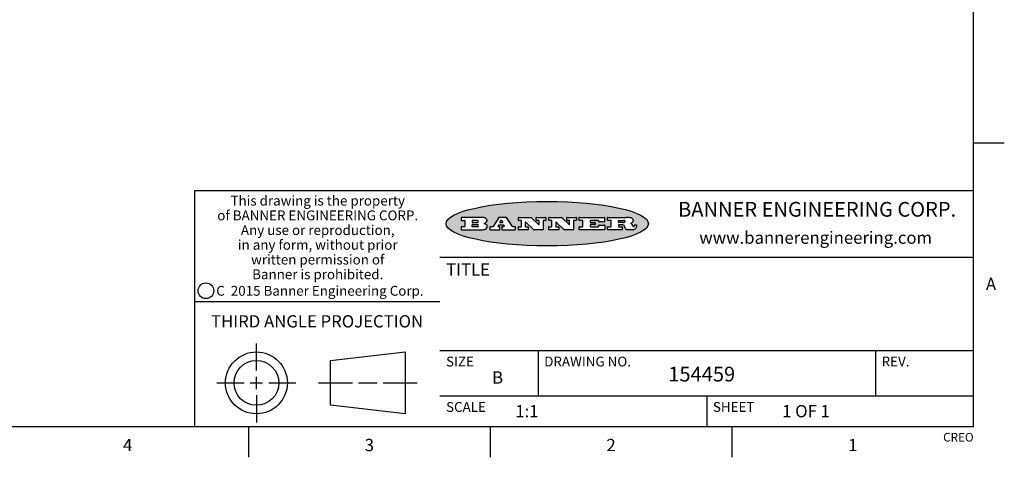
# Model space of a CAD drawing. Units: inches. Extents: x 0.4 to 16.6, y 0.6 to 10.4.
# Drawn here: x 8.6 to 16.6, y 0.6 to 4.2 of the extents above; entities that cross this region are included whole.
import ezdxf

# ---------------------------------------------------------------- set-up
doc = ezdxf.new("R2010")
doc.units = ezdxf.units.IN
doc.header["$LTSCALE"] = 0.935
doc.header["$MEASUREMENT"] = 0
doc.layers.get('0').update_dxf_attribs({"linetype": 'CONTINUOUS'})
doc.styles.add('TEXTSTYLE_2', font='txt', dxfattribs={"width": 0.8})
doc.styles.add('TEXTSTYLE_3', font='txt', dxfattribs={"width": 0.85})
doc.styles.add('TEXTSTYLE_4', font='txt', dxfattribs={"width": 0.9})
doc.styles.add('TEXTSTYLE_5', font='txt', dxfattribs={"width": 0.75})

msp = doc.modelspace()

# ---------------------------------------------------------------- hatches: boundary and pattern name
at = {"linetype": 'CONTINUOUS'}
h = msp.add_hatch(color=7, dxfattribs=at)
edge = h.paths.add_edge_path()
edge.add_arc((13.5577001432, 2.5085494649), 0.0173408616, 232.4713476722, 267.338189944)
edge.add_arc((13.5607987082, 2.5143997688), 0.0238935861, 209.8247607259, 235.1255079367)
edge.add_arc((13.5806801742, 2.5212486481), 0.044722495, 195.531588407, 204.7624440448)
edge.add_line((13.5375908118, 2.5092733232), (13.5357868108, 2.5153423266))
edge.add_arc((13.4974076135, 2.5055452462), 0.0396099176, 14.3201081283, 22.4984722084)
edge.add_arc((13.5201739219, 2.5145168728), 0.0151491919, 24.098260853, 63.0369451818)
edge.add_arc((13.5161192671, 2.5062372524), 0.0243676582, 63.3666028271, 90.3937697637)
edge.add_line((13.5159517998, 2.5306043351), (13.4883447845, 2.5306043351))
edge.add_arc((13.4883447827, 2.5281293355), 0.0024749995, 89.9999571958, 180.0000428043)
edge.add_line((13.4858697831, 2.5281293337), (13.4858697831, 2.5184303283))
edge.add_arc((13.4883447827, 2.5184303265), 0.0024749995, 179.9999571957, 270.0000428042)
edge.add_line((13.4883447845, 2.5159553269), (13.5130037982, 2.5159553269))
edge.add_arc((13.5130038, 2.5134803274), 0.0024749995, 359.9999571957, 90.0000428042)
edge.add_line((13.5154787995, 2.5134803256), (13.5154787995, 2.4937023146))
edge.add_arc((13.5130038, 2.4937023128), 0.0024749995, 269.9999571958, 4.28043e-05)
edge.add_line((13.5130037982, 2.4912273132), (13.3994327352, 2.4912273132))
edge.add_arc((13.3994327333, 2.4937023128), 0.0024749995, 179.9999571957, 270.0000428043)
edge.add_line((13.3969577338, 2.4937023146), (13.3969577338, 2.5135023256))
edge.add_arc((13.3994327333, 2.5135023274), 0.0024749995, 89.9999571957, 180.0000428043)
edge.add_line((13.3994327352, 2.515977327), (13.4221787478, 2.515977327))
edge.add_arc((13.4221787497, 2.5184523265), 0.0024749995, 269.9999571956, 4.28042e-05)
edge.add_line((13.4246537492, 2.5184523283), (13.4246537492, 2.564807354))
edge.add_arc((13.4221787497, 2.5648073559), 0.0024749995, 359.9999571957, 90.0000428043)
edge.add_line((13.4221787478, 2.5672823554), (13.3994327352, 2.5672823554))
edge.add_arc((13.3994327333, 2.5697573549), 0.0024749995, 179.9999571957, 270.0000428043)
edge.add_line((13.3969577338, 2.5697573568), (13.3969577338, 2.5895573678))
edge.add_arc((13.3994327333, 2.5895573696), 0.0024749995, 89.9999571957, 180.0000428043)
edge.add_line((13.3994327352, 2.5920323691), (13.5490138181, 2.5920323691))
edge.add_arc((13.5463505148, 2.4094934586), 0.1825583387, 79.8618509324, 89.1640948679)
edge.add_arc((13.5726548052, 2.5503169747), 0.039319019, 59.1202086415, 81.4730239328)
edge.add_arc((13.5783142014, 2.5566516438), 0.0310192946, 34.7540871, 62.0879016178)
edge.add_arc((13.5900029525, 2.565201245), 0.0165459396, 1.548452892, 33.5033152417)
edge.add_arc((13.5932995477, 2.5653696972), 0.0132462337, 331.1510006998, 1.205404301)
edge.add_arc((13.5822888914, 2.5720482849), 0.0261183659, 305.6373831893, 329.9727629745)
edge.add_arc((13.5519569538, 2.6152551345), 0.0789082104, 292.906155071, 305.2574666259)
edge.add_arc((13.5282557878, 2.4386010294), 0.117346916, 58.614769177, 62.3737227606)
edge.add_arc((13.5761387404, 2.5167282896), 0.0257145923, 39.3804255939, 59.0361096173)
edge.add_arc((13.5750183849, 2.5166552064), 0.0266349791, 20.3630922153, 37.9727053099)
edge.add_arc((13.5571178432, 2.509473798), 0.0459185159, 15.6740290068, 20.9917271228)
edge.add_arc((13.6156881783, 2.525116781), 0.0147197649, 192.7054516565, 206.0594861022)
edge.add_arc((13.6071938412, 2.5209082945), 0.0052403997, 205.5232099488, 227.5054868079)
edge.add_arc((13.6054655419, 2.5190929218), 0.0027347709, 228.5117626737, 266.1485845754)
edge.add_line((13.6052818493, 2.5163643272), (13.60639085, 2.5163643272))
edge.add_arc((13.6063292954, 2.5296129864), 0.0132488022, 270.266200055, 281.2404888597)
edge.add_arc((13.6075235364, 2.5238762928), 0.0073895522, 280.8288201977, 305.0837508495)
edge.add_arc((13.607924718, 2.5230254464), 0.0064647042, 306.5086174083, 340.2162360092)
edge.add_arc((13.6027235414, 2.524769508), 0.0119498009, 340.7883861657, 1.1691452593)
edge.add_line((13.6146708546, 2.525013332), (13.6146708546, 2.5276393334))
edge.add_arc((13.6171458541, 2.5276393353), 0.0024749995, 89.9999571958, 180.0000428043)
edge.add_line((13.6171458559, 2.5301143348), (13.6292558626, 2.5301143348))
edge.add_arc((13.6292558645, 2.5276393353), 0.0024749995, 359.9999571957, 90.0000428042)
edge.add_line((13.631730864, 2.5276393334), (13.631730864, 2.516087327))
edge.add_arc((13.6141751675, 2.5161916447), 0.0175560065, 332.2279060967, 359.6595469939)
edge.add_arc((13.6048681567, 2.5210861501), 0.0280715479, 308.5071794988, 332.2400656899)
edge.add_arc((13.5978759713, 2.5286873679), 0.0383802683, 288.7656836787, 309.6104317088)
edge.add_arc((13.6036139387, 2.5111006186), 0.0198837666, 271.8586572978, 289.4131338543)
edge.add_line((13.6042588488, 2.4912273132), (13.5568948225, 2.4912273132))
edge = h.paths.add_edge_path()
edge.add_arc((13.1673166046, 2.4937023128), 0.0024749995, 179.9999571957, 270.0000428042)
edge.add_line((13.1648416051, 2.4937023146), (13.1648416051, 2.5135023256))
edge.add_arc((13.1673166046, 2.5135023274), 0.0024749995, 89.9999571958, 180.0000428043)
edge.add_line((13.1673166065, 2.515977327), (13.1912396197, 2.515977327))
edge.add_arc((13.1912396216, 2.5184523265), 0.0024749995, 269.9999571956, 4.28042e-05)
edge.add_line((13.1937146211, 2.5184523283), (13.1937146211, 2.564807354))
edge.add_arc((13.1912396216, 2.5648073559), 0.0024749995, 359.9999571957, 90.0000428043)
edge.add_line((13.1912396197, 2.5672823554), (13.1673166065, 2.5672823554))
edge.add_arc((13.1673166046, 2.5697573549), 0.0024749995, 179.9999571957, 270.0000428043)
edge.add_line((13.1648416051, 2.5697573568), (13.1648416051, 2.5895573678))
edge.add_arc((13.1673166046, 2.5895573696), 0.0024749995, 89.9999571958, 180.0000428043)
edge.add_line((13.1673166065, 2.5920323691), (13.3691097184, 2.5920323691))
edge.add_arc((13.3691097202, 2.5895573696), 0.0024749995, 359.9999571957, 90.0000428042)
edge.add_line((13.3715847197, 2.5895573678), (13.3715847197, 2.5565573495))
edge.add_arc((13.3691097202, 2.5565573476), 0.0024749995, 269.9999571956, 4.28042e-05)
edge.add_line((13.3691097184, 2.5540823481), (13.3272456952, 2.5540823481))
edge.add_arc((13.3272456933, 2.5565573476), 0.0024749995, 179.9999571957, 270.0000428043)
edge.add_line((13.3247706938, 2.5565573495), (13.3247706938, 2.564807354))
edge.add_arc((13.3222956943, 2.5648073559), 0.0024749995, 359.9999571957, 90.0000428043)
edge.add_line((13.3222956924, 2.5672823554), (13.2582556569, 2.5672823554))
edge.add_arc((13.2582556551, 2.5648073559), 0.0024749995, 89.9999571957, 180.0000428043)
edge.add_line((13.2557806555, 2.564807354), (13.2557806555, 2.5532573476))
edge.add_arc((13.2582556551, 2.5532573458), 0.0024749995, 179.9999571957, 270.0000428042)
edge.add_line((13.2582556569, 2.5507823463), (13.2934226764, 2.5507823463))
edge.add_arc((13.2934226783, 2.5483073467), 0.0024749995, 359.9999571957, 90.0000428042)
edge.add_line((13.2958976778, 2.5483073449), (13.2958976778, 2.5349523375))
edge.add_arc((13.2934226783, 2.5349523356), 0.0024749995, 269.9999571956, 4.28042e-05)
edge.add_line((13.2934226764, 2.5324773361), (13.2582556569, 2.5324773361))
edge.add_arc((13.2582556551, 2.5300023366), 0.0024749995, 89.9999571957, 180.0000428043)
edge.add_line((13.2557806555, 2.5300023347), (13.2557806555, 2.5184523283))
edge.add_arc((13.2582556551, 2.5184523265), 0.0024749995, 179.9999571957, 270.0000428043)
edge.add_line((13.2582556569, 2.515977327), (13.3232596929, 2.515977327))
edge.add_arc((13.3232596948, 2.5184523265), 0.0024749995, 269.9999571958, 4.28043e-05)
edge.add_line((13.3257346943, 2.5184523283), (13.3257346943, 2.5267023329))
edge.add_arc((13.3282096938, 2.5267023348), 0.0024749995, 89.9999571957, 180.0000428043)
edge.add_line((13.3282096957, 2.5291773343), (13.3705287192, 2.5291773343))
edge.add_arc((13.370528721, 2.5267023348), 0.0024749995, 359.9999571957, 90.0000428043)
edge.add_line((13.3730037205, 2.5267023329), (13.3730037205, 2.4937023146))
edge.add_arc((13.370528721, 2.4937023128), 0.0024749995, 269.9999571957, 4.28043e-05)
edge.add_line((13.3705287192, 2.4912273132), (13.1673166065, 2.4912273132))
edge = h.paths.add_edge_path()
edge.add_arc((13.0426374026, 2.493701481), 0.0024741678, 226.3477981898, 270.0031206038)
edge.add_line((13.0409295364, 2.4919113136), (12.9776495013, 2.5522893471))
edge.add_arc((12.9759408003, 2.5504984093), 0.0024753014, 46.3461263059, 180.0014637321)
edge.add_line((12.973465499, 2.5504983461), (12.973465499, 2.5184523283))
edge.add_arc((12.9759404985, 2.5184523265), 0.0024749995, 179.9999571957, 270.0000428043)
edge.add_line((12.9759405003, 2.515977327), (12.9962575116, 2.515977327))
edge.add_arc((12.9962575135, 2.5135023274), 0.0024749995, 359.9999571957, 90.0000428043)
edge.add_line((12.998732513, 2.5135023256), (12.998732513, 2.4937023146))
edge.add_arc((12.9962575135, 2.4937023128), 0.0024749995, 269.9999571957, 4.28043e-05)
edge.add_line((12.9962575116, 2.4912273132), (12.9205934696, 2.4912273132))
edge.add_arc((12.9205934678, 2.4937023128), 0.0024749995, 179.9999571957, 270.0000428043)
edge.add_line((12.9181184683, 2.4937023146), (12.9181184683, 2.5135023256))
edge.add_arc((12.9205934678, 2.5135023274), 0.0024749995, 89.9999571956, 180.0000428042)
edge.add_line((12.9205934696, 2.515977327), (12.93923948, 2.515977327))
edge.add_arc((12.9392394818, 2.5184523265), 0.0024749995, 269.9999571957, 4.28043e-05)
edge.add_line((12.9417144814, 2.5184523283), (12.9417144814, 2.564807354))
edge.add_arc((12.9392394818, 2.5648073559), 0.0024749995, 359.9999571957, 90.0000428043)
edge.add_line((12.93923948, 2.5672823554), (12.9205934696, 2.5672823554))
edge.add_arc((12.9205934678, 2.5697573549), 0.0024749995, 179.9999571957, 270.0000428043)
edge.add_line((12.9181184683, 2.5697573568), (12.9181184683, 2.5895573678))
edge.add_arc((12.9205934678, 2.5895573696), 0.0024749995, 89.9999571956, 180.0000428042)
edge.add_line((12.9205934696, 2.5920323691), (13.0210515254, 2.5920323691))
edge.add_arc((13.0210516601, 2.5895582013), 0.0024741678, 46.3477981898, 90.0031206038)
edge.add_line((13.0227595263, 2.5913483688), (13.0827925596, 2.534068337))
edge.add_arc((13.0845012605, 2.5358592748), 0.0024753014, 226.3461263059, 0.0014637321)
edge.add_line((13.0869765619, 2.535859338), (13.0869765619, 2.564807354))
edge.add_arc((13.0845015624, 2.5648073559), 0.0024749995, 359.9999571957, 90.0000428043)
edge.add_line((13.0845015605, 2.5672823554), (13.0657255501, 2.5672823554))
edge.add_arc((13.0657255483, 2.5697573549), 0.0024749995, 179.9999571957, 270.0000428043)
edge.add_line((13.0632505488, 2.5697573568), (13.0632505488, 2.5895573678))
edge.add_arc((13.0657255483, 2.5895573696), 0.0024749995, 89.9999571957, 180.0000428043)
edge.add_line((13.0657255501, 2.5920323691), (13.1397265912, 2.5920323691))
edge.add_arc((13.139726593, 2.5895573696), 0.0024749995, 359.9999571957, 90.0000428043)
edge.add_line((13.1422015925, 2.5895573678), (13.1422015925, 2.5697573568))
edge.add_arc((13.139726593, 2.5697573549), 0.0024749995, 269.9999571956, 4.28042e-05)
edge.add_line((13.1397265912, 2.5672823554), (13.1217935812, 2.5672823554))
edge.add_arc((13.1217935794, 2.5648073559), 0.0024749995, 89.9999571957, 180.0000428042)
edge.add_line((13.1193185799, 2.564807354), (13.1193185799, 2.4937023146))
edge.add_arc((13.1168435803, 2.4937023128), 0.0024749995, 269.9999571957, 4.28043e-05)
edge.add_line((13.1168435785, 2.4912273132), (13.0426375373, 2.4912273132))
edge = h.paths.add_edge_path()
edge.add_arc((12.7943847649, 2.4937027294), 0.0024754162, 226.3593695813, 270.0146919953)
edge.add_line((12.7926763987, 2.4919113136), (12.7293963636, 2.5522893471))
edge.add_arc((12.7276876627, 2.5504984093), 0.0024753014, 46.3461263059, 180.0014637321)
edge.add_line((12.7252123613, 2.5504983461), (12.7252123613, 2.5184523283))
edge.add_arc((12.7276873608, 2.5184523265), 0.0024749995, 179.9999571957, 270.0000428043)
edge.add_line((12.7276873627, 2.515977327), (12.7480043739, 2.515977327))
edge.add_arc((12.7480043758, 2.5135023274), 0.0024749995, 359.9999571957, 90.0000428043)
edge.add_line((12.7504793753, 2.5135023256), (12.7504793753, 2.4937023146))
edge.add_arc((12.7480043758, 2.4937023128), 0.0024749995, 269.9999571958, 4.28043e-05)
edge.add_line((12.7480043739, 2.4912273132), (12.672340332, 2.4912273132))
edge.add_arc((12.6723403301, 2.4937023128), 0.0024749995, 179.9999571957, 270.0000428042)
edge.add_line((12.6698653306, 2.4937023146), (12.6698653306, 2.5135023256))
edge.add_arc((12.6723403301, 2.5135023274), 0.0024749995, 89.9999571957, 180.0000428043)
edge.add_line((12.672340332, 2.515977327), (12.6909873423, 2.515977327))
edge.add_arc((12.6909873442, 2.5184523265), 0.0024749995, 269.9999571957, 4.28043e-05)
edge.add_line((12.6934623437, 2.5184523283), (12.6934623437, 2.564807354))
edge.add_arc((12.6909873442, 2.5648073559), 0.0024749995, 359.9999571957, 90.0000428043)
edge.add_line((12.6909873423, 2.5672823554), (12.672340332, 2.5672823554))
edge.add_arc((12.6723403301, 2.5697573549), 0.0024749995, 179.9999571957, 270.0000428043)
edge.add_line((12.6698653306, 2.5697573568), (12.6698653306, 2.5895573678))
edge.add_arc((12.6723403301, 2.5895573696), 0.0024749995, 89.9999571957, 180.0000428043)
edge.add_line((12.672340332, 2.5920323691), (12.7727983877, 2.5920323691))
edge.add_arc((12.7727985224, 2.5895582013), 0.0024741678, 46.3477981899, 90.0031206038)
edge.add_line((12.7745063886, 2.5913483688), (12.8345394219, 2.534068337))
edge.add_arc((12.8362481229, 2.5358592748), 0.0024753014, 226.3461263059, 0.0014637321)
edge.add_line((12.8387234242, 2.535859338), (12.8387234242, 2.564807354))
edge.add_arc((12.8362484247, 2.5648073559), 0.0024749995, 359.9999571957, 90.0000428043)
edge.add_line((12.8362484229, 2.5672823554), (12.8174724125, 2.5672823554))
edge.add_arc((12.8174724106, 2.5697573549), 0.0024749995, 179.9999571957, 270.0000428043)
edge.add_line((12.8149974111, 2.5697573568), (12.8149974111, 2.5895573678))
edge.add_arc((12.8174724106, 2.5895573696), 0.0024749995, 89.9999571958, 180.0000428043)
edge.add_line((12.8174724125, 2.5920323691), (12.8914734535, 2.5920323691))
edge.add_arc((12.8914734553, 2.5895573696), 0.0024749995, 359.9999571957, 90.0000428042)
edge.add_line((12.8939484549, 2.5895573678), (12.8939484549, 2.5697573568))
edge.add_arc((12.8914734553, 2.5697573549), 0.0024749995, 269.9999571958, 4.28043e-05)
edge.add_line((12.8914734535, 2.5672823554), (12.8735404436, 2.5672823554))
edge.add_arc((12.8735404417, 2.5648073559), 0.0024749995, 89.9999571957, 180.0000428043)
edge.add_line((12.8710654422, 2.564807354), (12.8710654422, 2.4937023146))
edge.add_arc((12.8685904427, 2.4937023128), 0.0024749995, 269.9999571957, 4.28043e-05)
edge.add_line((12.8685904408, 2.4912273132), (12.7943853997, 2.4912273132))
edge = h.paths.add_edge_path()
edge.add_arc((12.3792298263, 2.539634765), 0.048483885, 273.21763719, 303.0749121182)
edge.add_arc((12.3940692204, 2.5168671561), 0.0213072145, 303.0488228549, 355.7263138674)
edge.add_arc((12.400005721, 2.5168763464), 0.0153945295, 354.0454548824, 5.1878013979)
edge.add_arc((12.3931760319, 2.5166878286), 0.0222174455, 4.0793399388, 69.834329283)
edge.add_line((12.4008351814, 2.5375433389), (12.3907841758, 2.5410923409))
edge.add_line((12.3907841758, 2.5410923409), (12.3990241804, 2.5458683435))
edge.add_arc((12.3771587979, 2.5826952352), 0.0428289026, 300.6990502959, 319.0591802498)
edge.add_arc((12.3971873948, 2.5665668817), 0.0171568255, 315.9145124245, 16.0049121282)
edge.add_arc((12.3922357827, 2.5632132173), 0.0229166529, 20.6563876465, 62.3316896973)
edge.add_arc((12.371573659, 2.5302846524), 0.061747717, 59.5385584989, 90.0050977555)
edge.add_line((12.3715681652, 2.5920323691), (12.2055050731, 2.5920323691))
edge.add_arc((12.2055050712, 2.5895573696), 0.0024749995, 89.9999571957, 180.0000428043)
edge.add_line((12.2030300717, 2.5895573678), (12.2030300717, 2.5697573568))
edge.add_arc((12.2055050712, 2.5697573549), 0.0024749995, 179.9999571957, 270.0000428043)
edge.add_line((12.2055050731, 2.5672823554), (12.2294470864, 2.5672823554))
edge.add_arc((12.2294470882, 2.5648073559), 0.0024749995, 359.9999571957, 90.0000428043)
edge.add_line((12.2319220877, 2.564807354), (12.2319220877, 2.5184523283))
edge.add_arc((12.2294470882, 2.5184523265), 0.0024749995, 269.9999571957, 4.28043e-05)
edge.add_line((12.2294470864, 2.515977327), (12.2055050731, 2.515977327))
edge.add_arc((12.2055050712, 2.5135023274), 0.0024749995, 89.9999571957, 180.0000428043)
edge.add_line((12.2030300717, 2.5135023256), (12.2030300717, 2.4937023146))
edge.add_arc((12.2055050712, 2.4937023128), 0.0024749995, 179.9999571957, 270.0000428043)
edge.add_line((12.2055050731, 2.4912273132), (12.3819511709, 2.4912273132))
edge = h.paths.add_edge_path()
edge.add_arc((12.5168642476, 2.4937023128), 0.0024749995, 269.9999571957, 4.28043e-05)
edge.add_line((12.5193392471, 2.4937023146), (12.5193392471, 2.5135023256))
edge.add_arc((12.5168642476, 2.5135023274), 0.0024749995, 359.9999571957, 90.0000428043)
edge.add_line((12.5168642458, 2.515977327), (12.5055812395, 2.515977327))
edge.add_arc((12.5055811302, 2.518452367), 0.0024750401, 147.6063258011, 270.0025305754)
edge.add_line((12.5034912383, 2.5197783291), (12.5090072414, 2.5284723339))
edge.add_arc((12.5110971723, 2.5271461342), 0.0024752003, 89.998372645, 147.602165307)
edge.add_line((12.5110972426, 2.5296213345), (12.5459752619, 2.5296213345))
edge.add_arc((12.5459747223, 2.5271458744), 0.0024754602, 32.8959418573, 89.9875097202)
edge.add_line((12.548053263, 2.5284903339), (12.5536792662, 2.5197973291))
edge.add_arc((12.5516012439, 2.5184525341), 0.0024752071, 270.0004896794, 32.9089806818)
edge.add_line((12.551601265, 2.515977327), (12.537150257, 2.515977327))
edge.add_arc((12.5371502552, 2.5135023274), 0.0024749995, 89.9999571958, 180.0000428043)
edge.add_line((12.5346752556, 2.5135023256), (12.5346752556, 2.4937023146))
edge.add_arc((12.5371502552, 2.4937023128), 0.0024749995, 179.9999571957, 270.0000428042)
edge.add_line((12.537150257, 2.4912273132), (12.6424313154, 2.4912273132))
edge.add_arc((12.6424313172, 2.4937023128), 0.0024749995, 269.9999571957, 4.28043e-05)
edge.add_line((12.6449063168, 2.4937023146), (12.6449063168, 2.5135023256))
edge.add_arc((12.6424313172, 2.5135023274), 0.0024749995, 359.9999571957, 90.0000428043)
edge.add_line((12.6424313154, 2.515977327), (12.6224153043, 2.515977327))
edge.add_arc((12.6224154248, 2.518451368), 0.002474041, 212.9056413127, 269.9972091756)
edge.add_line((12.6203383031, 2.5171073276), (12.5725822767, 2.5909023685))
edge.add_arc((12.570504655, 2.589557409), 0.0024749602, 32.9172174468, 90.0087853097)
edge.add_line((12.5705042755, 2.5920323691), (12.5133292438, 2.5920323691))
edge.add_arc((12.5133291735, 2.5895571688), 0.0024752003, 89.9983726451, 147.602165307)
edge.add_line((12.5112392426, 2.5908833685), (12.4644392167, 2.5171263276))
edge.add_arc((12.4623492858, 2.5184525273), 0.0024752003, 269.9983726451, 327.602165307)
edge.add_line((12.4623492155, 2.515977327), (12.4394882028, 2.515977327))
edge.add_arc((12.439488201, 2.5135023274), 0.0024749995, 89.9999571958, 180.0000428043)
edge.add_line((12.4370132015, 2.5135023256), (12.4370132015, 2.4937023146))
edge.add_arc((12.439488201, 2.4937023128), 0.0024749995, 179.9999571957, 270.0000428042)
edge.add_line((12.4394882028, 2.4912273132), (12.5168642458, 2.4912273132))
edge = h.paths.add_edge_path()
edge.add_arc((12.2949101208, 2.5184523265), 0.0024749995, 179.9999571957, 270.0000428043)
edge.add_line((12.2924351213, 2.5184523283), (12.2924351213, 2.5308273352))
edge.add_arc((12.2949101208, 2.530827337), 0.0024749995, 89.9999571957, 180.0000428043)
edge.add_line((12.2949101227, 2.5333023366), (12.3362731456, 2.5333023366))
edge.add_arc((12.3362731456, 2.5246398318), 0.0086625048, 270, 90)
edge.add_line((12.3362731456, 2.515977327), (12.2949101227, 2.515977327))
edge = h.paths.add_edge_path()
edge.add_arc((13.4883447827, 2.5520823451), 0.0024749995, 179.9999571957, 270.0000428042)
edge.add_line((13.4858697831, 2.552082347), (13.4858697831, 2.564807354))
edge.add_arc((13.4883447827, 2.5648073559), 0.0024749995, 89.9999571958, 180.0000428043)
edge.add_line((13.4883447845, 2.5672823554), (13.5251458049, 2.5672823554))
edge.add_arc((13.5236009174, 2.5388278764), 0.0284963867, 70.3834917948, 86.8922743861)
edge.add_arc((13.5284605274, 2.5518696094), 0.0145814632, 54.6746025112, 71.1660573124)
edge.add_arc((13.5335900184, 2.5587235346), 0.0060275915, 20.9055592135, 56.7851676243)
edge.add_arc((13.5348905773, 2.5593838168), 0.0045795888, 355.6235353944, 18.9942678268)
edge.add_arc((13.533683767, 2.559677593), 0.0058087709, 318.8515287446, 353.6422345323)
edge.add_arc((13.5295131508, 2.5629115009), 0.0110815393, 306.758405961, 320.4502234234)
edge.add_arc((13.5238839599, 2.5706523294), 0.0206523367, 289.6883413472, 306.4184925496)
edge.add_arc((13.5219564542, 2.5750459767), 0.0254407115, 270.7327484175, 290.441894219)
edge.add_line((13.5222818033, 2.5496073456), (13.4883447845, 2.5496073456))
edge = h.paths.add_edge_path()
edge.add_arc((12.3362731456, 2.5586198506), 0.0086625048, 270, 90)
edge.add_line((12.3362731456, 2.5672823554), (12.2949101227, 2.5672823554))
edge.add_arc((12.2949101208, 2.5648073559), 0.0024749995, 89.9999571957, 180.0000428043)
edge.add_line((12.2924351213, 2.564807354), (12.2924351213, 2.5524323472))
edge.add_arc((12.2949101208, 2.5524323453), 0.0024749995, 179.9999571957, 270.0000428043)
edge.add_line((12.2949101227, 2.5499573458), (12.3362731456, 2.5499573458))
edge = h.paths.add_edge_path()
edge.add_arc((12.5401702375, 2.5530465533), 0.0024752071, 270.0004896793, 32.9089806818)
edge.add_line((12.5422482598, 2.5543913483), (12.5349892558, 2.5656073545))
edge.add_arc((12.532910715, 2.564262895), 0.0024754602, 32.8959418573, 89.9875097202)
edge.add_line((12.5329112547, 2.5667383551), (12.5267302512, 2.5667383551))
edge.add_arc((12.5267301809, 2.5642631548), 0.0024752003, 89.998372645, 147.602165307)
edge.add_line((12.5246402501, 2.5655893545), (12.5175232461, 2.5543723483))
edge.add_arc((12.519613138, 2.5530463862), 0.0024750401, 147.6063258012, 270.0025305754)
edge.add_line((12.5196132473, 2.5505713461), (12.5401702587, 2.5505713461))
edge = h.paths.add_edge_path()
edge.add_ellipse((12.9046654608, 2.5403783405), major_axis=(-0.8250004575, 0), ratio=0.218572, start_angle=0, end_angle=360)

# ---------------------------------------------------------------- linework, layer by layer
at = {"color": 7, "linetype": 'CONTINUOUS'}
for p, q in [((16.38, 0.887), (16.38, 10.112)), ((16.38, 3.1995), (16.63, 3.1995)), ((16.38, 2.807), (10.03, 2.807)), ((10.03, 2.807), (10.03, 0.887)), ((12.2030300717, 2.5895573678), (12.2030300717, 2.5697573568)), ((12.3715681652, 2.5920323691), (12.2055050731, 2.5920323691)), ((12.5112392426, 2.5908833685), (12.4644392167, 2.5171263276)), ((12.5705042755, 2.5920323691), (12.5133292438, 2.5920323691)), ((12.6203383031, 2.5171073276), (12.5725822767, 2.5909023685)), ((12.6698653306, 2.5697573568), (12.6698653306, 2.5895573678)), ((12.672340332, 2.5920323691), (12.7727983877, 2.5920323691)), ((12.7745063886, 2.5913483688), (12.8345394219, 2.534068337)), ((12.8149974111, 2.5697573568), (12.8149974111, 2.5895573678)), ((12.8174724125, 2.5920323691), (12.8914734535, 2.5920323691)), ((12.8939484549, 2.5895573678), (12.8939484549, 2.5697573568)), ((12.9181184683, 2.5697573568), (12.9181184683, 2.5895573678)), ((12.9205934696, 2.5920323691), (13.0210515254, 2.5920323691)), ((13.0227595263, 2.5913483688), (13.0827925596, 2.534068337)), ((13.0632505488, 2.5697573568), (13.0632505488, 2.5895573678)), ((13.0657255501, 2.5920323691), (13.1397265912, 2.5920323691)), ((13.1422015925, 2.5895573678), (13.1422015925, 2.5697573568)), ((13.1648416051, 2.5697573568), (13.1648416051, 2.5895573678)), ((13.1673166065, 2.5920323691), (13.3691097184, 2.5920323691)), ((13.3715847197, 2.5895573678), (13.3715847197, 2.5565573495)), ((13.3969577338, 2.5697573568), (13.3969577338, 2.5895573678)), ((13.3994327352, 2.5920323691), (13.5490138181, 2.5920323691)), ((12.2030300717, 2.5135023256), (12.2030300717, 2.4937023146)), ((12.2055050731, 2.5672823554), (12.2294470864, 2.5672823554)), ((12.2294470864, 2.515977327), (12.2055050731, 2.515977327)), ((12.2055050731, 2.4912273132), (12.3819511709, 2.4912273132)), ((12.2319220877, 2.564807354), (12.2319220877, 2.5184523283)), ((12.2924351213, 2.564807354), (12.2924351213, 2.5524323472)), ((12.2924351213, 2.5184523283), (12.2924351213, 2.5308273352)), ((12.3362731456, 2.5672823554), (12.2949101227, 2.5672823554)), ((12.2949101227, 2.5499573458), (12.3362731456, 2.5499573458)), ((12.2949101227, 2.5333023366), (12.3362731456, 2.5333023366)), ((12.3362731456, 2.515977327), (12.2949101227, 2.515977327)), ((12.3907841758, 2.5410923409), (12.3990241804, 2.5458683435)), ((12.4008351814, 2.5375433389), (12.3907841758, 2.5410923409)), ((12.4370132015, 2.5135023256), (12.4370132015, 2.4937023146)), ((12.4623492155, 2.515977327), (12.4394882028, 2.515977327)), ((12.4394882028, 2.4912273132), (12.5168642458, 2.4912273132)), ((12.5034912383, 2.5197783291), (12.5090072414, 2.5284723339)), ((12.5168642458, 2.515977327), (12.5055812395, 2.515977327)), ((12.5110972426, 2.5296213345), (12.5459752619, 2.5296213345)), ((12.5246402501, 2.5655893545), (12.5175232461, 2.5543723483)), ((12.5193392471, 2.4937023146), (12.5193392471, 2.5135023256)), ((12.5196132473, 2.5505713461), (12.5401702587, 2.5505713461)), ((12.5329112547, 2.5667383551), (12.5267302512, 2.5667383551)), ((12.5346752556, 2.5135023256), (12.5346752556, 2.4937023146)), ((12.5422482598, 2.5543913483), (12.5349892558, 2.5656073545)), ((12.551601265, 2.515977327), (12.537150257, 2.515977327)), ((12.537150257, 2.4912273132), (12.6424313154, 2.4912273132)), ((12.548053263, 2.5284903339), (12.5536792662, 2.5197973291)), ((12.6424313154, 2.515977327), (12.6224153043, 2.515977327)), ((12.6449063168, 2.4937023146), (12.6449063168, 2.5135023256)), ((12.6698653306, 2.4937023146), (12.6698653306, 2.5135023256)), ((12.6909873423, 2.5672823554), (12.672340332, 2.5672823554)), ((12.672340332, 2.515977327), (12.6909873423, 2.515977327)), ((12.7480043739, 2.4912273132), (12.672340332, 2.4912273132)), ((12.6934623437, 2.5184523283), (12.6934623437, 2.564807354)), ((12.7252123613, 2.5504983461), (12.7252123613, 2.5184523283)), ((12.7276873627, 2.515977327), (12.7480043739, 2.515977327)), ((12.7926763987, 2.4919113136), (12.7293963636, 2.5522893471)), ((12.7504793753, 2.5135023256), (12.7504793753, 2.4937023146)), ((12.8685904408, 2.4912273132), (12.7943853997, 2.4912273132)), ((12.8362484229, 2.5672823554), (12.8174724125, 2.5672823554)), ((12.8387234242, 2.535859338), (12.8387234242, 2.564807354)), ((12.8710654422, 2.564807354), (12.8710654422, 2.4937023146)), ((12.8914734535, 2.5672823554), (12.8735404436, 2.5672823554)), ((12.9181184683, 2.4937023146), (12.9181184683, 2.5135023256)), ((12.93923948, 2.5672823554), (12.9205934696, 2.5672823554)), ((12.9205934696, 2.515977327), (12.93923948, 2.515977327)), ((12.9962575116, 2.4912273132), (12.9205934696, 2.4912273132)), ((12.9417144814, 2.5184523283), (12.9417144814, 2.564807354)), ((12.973465499, 2.5504983461), (12.973465499, 2.5184523283)), ((12.9759405003, 2.515977327), (12.9962575116, 2.515977327)), ((13.0409295364, 2.4919113136), (12.9776495013, 2.5522893471)), ((12.998732513, 2.5135023256), (12.998732513, 2.4937023146)), ((13.1168435785, 2.4912273132), (13.0426375373, 2.4912273132)), ((13.0845015605, 2.5672823554), (13.0657255501, 2.5672823554)), ((13.0869765619, 2.535859338), (13.0869765619, 2.564807354)), ((13.1193185799, 2.564807354), (13.1193185799, 2.4937023146)), ((13.1397265912, 2.5672823554), (13.1217935812, 2.5672823554)), ((13.1648416051, 2.4937023146), (13.1648416051, 2.5135023256)), ((13.1912396197, 2.5672823554), (13.1673166065, 2.5672823554)), ((13.1673166065, 2.515977327), (13.1912396197, 2.515977327)), ((13.3705287192, 2.4912273132), (13.1673166065, 2.4912273132)), ((13.1937146211, 2.5184523283), (13.1937146211, 2.564807354)), ((13.2557806555, 2.564807354), (13.2557806555, 2.5532573476)), ((13.2557806555, 2.5300023347), (13.2557806555, 2.5184523283)), ((13.3222956924, 2.5672823554), (13.2582556569, 2.5672823554)), ((13.2582556569, 2.5507823463), (13.2934226764, 2.5507823463)), ((13.2934226764, 2.5324773361), (13.2582556569, 2.5324773361)), ((13.2582556569, 2.515977327), (13.3232596929, 2.515977327)), ((13.2958976778, 2.5483073449), (13.2958976778, 2.5349523375)), ((13.3247706938, 2.5565573495), (13.3247706938, 2.564807354)), ((13.3257346943, 2.5184523283), (13.3257346943, 2.5267023329)), ((13.3691097184, 2.5540823481), (13.3272456952, 2.5540823481)), ((13.3282096957, 2.5291773343), (13.3705287192, 2.5291773343)), ((13.3730037205, 2.5267023329), (13.3730037205, 2.4937023146)), ((13.3969577338, 2.4937023146), (13.3969577338, 2.5135023256)), ((13.4221787478, 2.5672823554), (13.3994327352, 2.5672823554)), ((13.3994327352, 2.515977327), (13.4221787478, 2.515977327)), ((13.5130037982, 2.4912273132), (13.3994327352, 2.4912273132)), ((13.4246537492, 2.5184523283), (13.4246537492, 2.564807354)), ((13.4858697831, 2.552082347), (13.4858697831, 2.564807354)), ((13.4858697831, 2.5281293337), (13.4858697831, 2.5184303283)), ((13.4883447845, 2.5672823554), (13.5251458049, 2.5672823554)), ((13.5222818033, 2.5496073456), (13.4883447845, 2.5496073456)), ((13.5159517998, 2.5306043351), (13.4883447845, 2.5306043351)), ((13.4883447845, 2.5159553269), (13.5130037982, 2.5159553269)), ((13.5154787995, 2.5134803256), (13.5154787995, 2.4937023146)), ((13.5375908118, 2.5092733232), (13.5357868108, 2.5153423266)), ((13.6042588488, 2.4912273132), (13.5568948225, 2.4912273132)), ((13.6052818493, 2.5163643272), (13.60639085, 2.5163643272)), ((13.6146708546, 2.525013332), (13.6146708546, 2.5276393334)), ((13.6171458559, 2.5301143348), (13.6292558626, 2.5301143348)), ((13.631730864, 2.5276393334), (13.631730864, 2.516087327)), ((13.7286871589, 2.5350697372), (13.7286871589, 2.5456869438)), ((12.03, 2.267), (16.38, 2.267)), ((10.03, 1.907), (12.03, 1.907)), ((10.5342808475, 1.343294839), (10.5342808475, 1.565385839)), ((11.1389508475, 1.425992839), (11.7453418475, 1.495385839)), ((11.7453418475, 1.495385839), (11.7453418475, 0.991203839)), ((12.03, 1.507), (16.38, 1.507)), ((12.83, 1.507), (12.83, 1.137)), ((15.58, 1.507), (15.58, 1.137)), ((11.1389508475, 1.060596839), (11.1389508475, 1.425992839)), ((10.5342808475, 1.193294839), (10.5342808475, 1.293294839)), ((10.2121898475, 1.243294839), (10.4342808475, 1.243294839)), ((10.4842808475, 1.243294839), (10.5842808475, 1.243294839)), ((10.6342808475, 1.243294839), (10.8563718475, 1.243294839)), ((11.0389508475, 1.243294839), (11.3171028475, 1.243294839)), ((11.3671028475, 1.243294839), (11.5171888475, 1.243294839)), ((11.5671888475, 1.243294839), (11.8453418475, 1.243294839)), ((10.5342808475, 1.143294839), (10.5342808475, 0.921203839)), ((12.03, 1.137), (16.38, 1.137)), ((14.205, 1.137), (14.205, 0.887)), ((11.7453418475, 0.991203839), (11.1389508475, 1.060596839)), ((0.62, 0.887), (16.38, 0.887)), ((10.47, 0.887), (10.47, 0.637)), ((12.44, 0.887), (12.44, 0.637)), ((14.41, 0.887), (14.41, 0.637))]:
    msp.add_line(p, q, dxfattribs=at)
for centre, radius in [((10.1225539079, 1.9935547577), 0.0638444824), ((10.5342808475, 1.243294839), 0.252091), ((10.5342808475, 1.243294839), 0.182698)]:
    msp.add_circle(centre, radius, dxfattribs=at)
for centre, radius, start, end in [((12.2055050712, 2.5895573696), 0.0024749995, 89.9999571957, 180.0000428043), ((12.2055050712, 2.5697573549), 0.0024749995, 179.9999571957, 270.0000428043), ((12.371573659, 2.5302846524), 0.061747717, 59.5385584989, 90.0050977555), ((12.3922357827, 2.5632132173), 0.0229166529, 20.6563876465, 62.3316896973), ((12.3971873948, 2.5665668817), 0.0171568255, 315.9145124245, 16.0049121282), ((12.5133291735, 2.5895571688), 0.0024752003, 89.9983726451, 147.602165307), ((12.570504655, 2.589557409), 0.0024749602, 32.9172174468, 90.0087853097), ((12.6723403301, 2.5895573696), 0.0024749995, 89.9999571957, 180.0000428043), ((12.6723403301, 2.5697573549), 0.0024749995, 179.9999571957, 270.0000428043), ((12.7727985224, 2.5895582013), 0.0024741678, 46.3477981899, 90.0031206038), ((12.8174724106, 2.5895573696), 0.0024749995, 89.9999571957, 180.0000428043), ((12.8174724106, 2.5697573549), 0.0024749995, 179.9999571957, 270.0000428043), ((12.8914734553, 2.5895573696), 0.0024749995, 359.9999571957, 90.0000428043), ((12.8914734553, 2.5697573549), 0.0024749995, 269.9999571957, 4.28043e-05), ((12.9205934678, 2.5895573696), 0.0024749995, 89.9999571957, 180.0000428042), ((12.9205934678, 2.5697573549), 0.0024749995, 179.9999571957, 270.0000428043), ((13.0210516601, 2.5895582013), 0.0024741678, 46.3477981899, 90.0031206038), ((13.0657255483, 2.5895573696), 0.0024749995, 89.9999571957, 180.0000428043), ((13.0657255483, 2.5697573549), 0.0024749995, 179.9999571957, 270.0000428043), ((13.139726593, 2.5895573696), 0.0024749995, 359.9999571957, 90.0000428043), ((13.139726593, 2.5697573549), 0.0024749995, 269.9999571957, 4.28042e-05), ((13.1673166046, 2.5895573696), 0.0024749995, 89.9999571957, 180.0000428043), ((13.1673166046, 2.5697573549), 0.0024749995, 179.9999571957, 270.0000428043), ((13.3691097202, 2.5895573696), 0.0024749995, 359.9999571957, 90.0000428043), ((13.3994327333, 2.5895573696), 0.0024749995, 89.9999571957, 180.0000428043), ((13.3994327333, 2.5697573549), 0.0024749995, 179.9999571957, 270.0000428043), ((13.5463505148, 2.4094934586), 0.1825583387, 79.8618509324, 89.1640948679), ((13.5726548052, 2.5503169747), 0.039319019, 59.1202086415, 81.4730239328), ((13.5783142014, 2.5566516438), 0.0310192946, 34.7540871, 62.0879016178), ((13.5900029525, 2.565201245), 0.0165459396, 1.548452892, 33.5033152417), ((12.2055050712, 2.5135023274), 0.0024749995, 89.9999571957, 180.0000428043), ((12.2055050712, 2.4937023128), 0.0024749995, 179.9999571957, 270.0000428043), ((12.2294470882, 2.5648073559), 0.0024749995, 359.9999571957, 90.0000428043), ((12.2294470882, 2.5184523265), 0.0024749995, 269.9999571957, 4.28043e-05), ((12.2949101208, 2.5648073559), 0.0024749995, 89.9999571957, 180.0000428043), ((12.2949101208, 2.5524323453), 0.0024749995, 179.9999571957, 270.0000428043), ((12.2949101208, 2.530827337), 0.0024749995, 89.9999571957, 180.0000428043), ((12.2949101208, 2.5184523265), 0.0024749995, 179.9999571957, 270.0000428043), ((12.3362731456, 2.5586198506), 0.0086625048, 270, 90), ((12.3362731456, 2.5246398318), 0.0086625048, 270, 90), ((12.3792298263, 2.539634765), 0.048483885, 273.21763719, 303.0749121182), ((12.3771587979, 2.5826952352), 0.0428289026, 300.6990502959, 319.0591802498), ((12.3931760319, 2.5166878286), 0.0222174455, 4.0793399388, 69.834329283), ((12.3940692204, 2.5168671561), 0.0213072145, 303.0488228549, 355.7263138674), ((12.400005721, 2.5168763464), 0.0153945295, 354.0454548824, 5.1878013979), ((12.439488201, 2.5135023274), 0.0024749995, 89.9999571957, 180.0000428043), ((12.439488201, 2.4937023128), 0.0024749995, 179.9999571957, 270.0000428043), ((12.4623492858, 2.5184525273), 0.0024752003, 269.9983726451, 327.602165307), ((12.5055811302, 2.518452367), 0.0024750401, 147.6063258011, 270.0025305754), ((12.5110971723, 2.5271461342), 0.0024752003, 89.998372645, 147.602165307), ((12.5168642476, 2.5135023274), 0.0024749995, 359.9999571957, 90.0000428043), ((12.5168642476, 2.4937023128), 0.0024749995, 269.9999571957, 4.28043e-05), ((12.519613138, 2.5530463862), 0.0024750401, 147.6063258012, 270.0025305754), ((12.5267301809, 2.5642631548), 0.0024752003, 89.998372645, 147.602165307), ((12.532910715, 2.564262895), 0.0024754602, 32.8959418573, 89.9875097202), ((12.5371502552, 2.5135023274), 0.0024749995, 89.9999571957, 180.0000428043), ((12.5371502552, 2.4937023128), 0.0024749995, 179.9999571957, 270.0000428043), ((12.5401702375, 2.5530465533), 0.0024752071, 270.0004896793, 32.9089806818), ((12.5459747223, 2.5271458744), 0.0024754602, 32.8959418573, 89.9875097202), ((12.5516012439, 2.5184525341), 0.0024752071, 270.0004896794, 32.9089806818), ((12.6224154248, 2.518451368), 0.002474041, 212.9056413127, 269.9972091756), ((12.6424313172, 2.5135023274), 0.0024749995, 359.9999571957, 90.0000428043), ((12.6424313172, 2.4937023128), 0.0024749995, 269.9999571957, 4.28043e-05), ((12.6723403301, 2.5135023274), 0.0024749995, 89.9999571957, 180.0000428043), ((12.6723403301, 2.4937023128), 0.0024749995, 179.9999571957, 270.0000428043), ((12.6909873442, 2.5648073559), 0.0024749995, 359.9999571957, 90.0000428043), ((12.6909873442, 2.5184523265), 0.0024749995, 269.9999571957, 4.28043e-05), ((12.7276876627, 2.5504984093), 0.0024753014, 46.3461263059, 180.0014637321), ((12.7276873608, 2.5184523265), 0.0024749995, 179.9999571957, 270.0000428043), ((12.7480043758, 2.5135023274), 0.0024749995, 359.9999571957, 90.0000428043), ((12.7480043758, 2.4937023128), 0.0024749995, 269.9999571957, 4.28043e-05), ((12.7943847649, 2.4937027294), 0.0024754162, 226.3593695813, 270.0146919953), ((12.8362481229, 2.5358592748), 0.0024753014, 226.3461263059, 0.0014637321), ((12.8362484247, 2.5648073559), 0.0024749995, 359.9999571957, 90.0000428043), ((12.8685904427, 2.4937023128), 0.0024749995, 269.9999571957, 4.28043e-05), ((12.8735404417, 2.5648073559), 0.0024749995, 89.9999571957, 180.0000428043), ((12.9205934678, 2.5135023274), 0.0024749995, 89.9999571957, 180.0000428042), ((12.9205934678, 2.4937023128), 0.0024749995, 179.9999571957, 270.0000428043), ((12.9392394818, 2.5648073559), 0.0024749995, 359.9999571957, 90.0000428043), ((12.9392394818, 2.5184523265), 0.0024749995, 269.9999571957, 4.28043e-05), ((12.9759408003, 2.5504984093), 0.0024753014, 46.3461263059, 180.0014637321), ((12.9759404985, 2.5184523265), 0.0024749995, 179.9999571957, 270.0000428043), ((12.9962575135, 2.5135023274), 0.0024749995, 359.9999571957, 90.0000428043), ((12.9962575135, 2.4937023128), 0.0024749995, 269.9999571957, 4.28043e-05), ((13.0426374026, 2.493701481), 0.0024741678, 226.3477981898, 270.0031206038), ((13.0845012605, 2.5358592748), 0.0024753014, 226.3461263059, 0.0014637321), ((13.0845015624, 2.5648073559), 0.0024749995, 359.9999571957, 90.0000428043), ((13.1168435803, 2.4937023128), 0.0024749995, 269.9999571957, 4.28043e-05), ((13.1217935794, 2.5648073559), 0.0024749995, 89.9999571957, 180.0000428042), ((13.1673166046, 2.5135023274), 0.0024749995, 89.9999571957, 180.0000428043), ((13.1673166046, 2.4937023128), 0.0024749995, 179.9999571957, 270.0000428043), ((13.1912396216, 2.5648073559), 0.0024749995, 359.9999571957, 90.0000428043), ((13.1912396216, 2.5184523265), 0.0024749995, 269.9999571957, 4.28042e-05), ((13.2582556551, 2.5648073559), 0.0024749995, 89.9999571957, 180.0000428043), ((13.2582556551, 2.5532573458), 0.0024749995, 179.9999571957, 270.0000428043), ((13.2582556551, 2.5300023366), 0.0024749995, 89.9999571957, 180.0000428043), ((13.2582556551, 2.5184523265), 0.0024749995, 179.9999571957, 270.0000428043), ((13.2934226783, 2.5483073467), 0.0024749995, 359.9999571957, 90.0000428043), ((13.2934226783, 2.5349523356), 0.0024749995, 269.9999571957, 4.28042e-05), ((13.3222956943, 2.5648073559), 0.0024749995, 359.9999571957, 90.0000428043), ((13.3232596948, 2.5184523265), 0.0024749995, 269.9999571957, 4.28043e-05), ((13.3272456933, 2.5565573476), 0.0024749995, 179.9999571957, 270.0000428043), ((13.3282096938, 2.5267023348), 0.0024749995, 89.9999571957, 180.0000428043), ((13.3691097202, 2.5565573476), 0.0024749995, 269.9999571957, 4.28042e-05), ((13.370528721, 2.5267023348), 0.0024749995, 359.9999571957, 90.0000428043), ((13.370528721, 2.4937023128), 0.0024749995, 269.9999571957, 4.28043e-05), ((13.3994327333, 2.5135023274), 0.0024749995, 89.9999571957, 180.0000428043), ((13.3994327333, 2.4937023128), 0.0024749995, 179.9999571957, 270.0000428043), ((13.4221787497, 2.5648073559), 0.0024749995, 359.9999571957, 90.0000428043), ((13.4221787497, 2.5184523265), 0.0024749995, 269.9999571957, 4.28042e-05), ((13.4883447827, 2.5648073559), 0.0024749995, 89.9999571957, 180.0000428043), ((13.4883447827, 2.5520823451), 0.0024749995, 179.9999571957, 270.0000428043), ((13.4883447827, 2.5281293355), 0.0024749995, 89.9999571957, 180.0000428043), ((13.4883447827, 2.5184303265), 0.0024749995, 179.9999571957, 270.0000428043), ((13.5130038, 2.5134803274), 0.0024749995, 359.9999571957, 90.0000428043), ((13.5130038, 2.4937023128), 0.0024749995, 269.9999571957, 4.28043e-05), ((13.5161192671, 2.5062372524), 0.0243676582, 63.3666028271, 90.3937697637), ((13.5219564542, 2.5750459767), 0.0254407115, 270.7327484175, 290.441894219), ((13.5236009174, 2.5388278764), 0.0284963867, 70.3834917948, 86.8922743861), ((13.5201739219, 2.5145168728), 0.0151491919, 24.098260853, 63.0369451818), ((13.5238839599, 2.5706523294), 0.0206523367, 289.6883413472, 306.4184925496), ((13.5284605274, 2.5518696094), 0.0145814632, 54.6746025112, 71.1660573124), ((13.4974076135, 2.5055452462), 0.0396099176, 14.3201081283, 22.4984722084), ((13.5295131508, 2.5629115009), 0.0110815393, 306.758405961, 320.4502234234), ((13.5335900184, 2.5587235346), 0.0060275915, 20.9055592135, 56.7851676243), ((13.5806801742, 2.5212486481), 0.044722495, 195.531588407, 204.7624440448), ((13.533683767, 2.559677593), 0.0058087709, 318.8515287446, 353.6422345323), ((13.5348905773, 2.5593838168), 0.0045795888, 355.6235353944, 18.9942678268), ((13.5607987082, 2.5143997688), 0.0238935861, 209.8247607259, 235.1255079367), ((13.5577001432, 2.5085494649), 0.0173408616, 232.4713476722, 267.338189944), ((13.5519569538, 2.6152551345), 0.0789082104, 292.906155071, 305.2574666259), ((13.5282557878, 2.4386010294), 0.117346916, 58.614769177, 62.3737227606), ((13.5761387404, 2.5167282896), 0.0257145923, 39.3804255939, 59.0361096173), ((13.5750183849, 2.5166552064), 0.0266349791, 20.3630922153, 37.9727053099), ((13.5822888914, 2.5720482849), 0.0261183659, 305.6373831893, 329.9727629745), ((13.5571178432, 2.509473798), 0.0459185159, 15.6740290068, 20.9917271228), ((13.6156881783, 2.525116781), 0.0147197649, 192.7054516565, 206.0594861022), ((13.6071938412, 2.5209082945), 0.0052403997, 205.5232099488, 227.5054868079), ((13.6054655419, 2.5190929218), 0.0027347709, 228.5117626737, 266.1485845754), ((13.6036139387, 2.5111006186), 0.0198837666, 271.8586572978, 289.4131338543), ((13.5932995477, 2.5653696972), 0.0132462337, 331.1510006998, 1.205404301), ((13.6063292954, 2.5296129864), 0.0132488022, 270.266200055, 281.2404888597), ((13.6075235364, 2.5238762928), 0.0073895522, 280.8288201977, 305.0837508495), ((13.5978759713, 2.5286873679), 0.0383802683, 288.7656836787, 309.6104317088), ((13.607924718, 2.5230254464), 0.0064647042, 306.5086174083, 340.2162360092), ((13.6027235414, 2.524769508), 0.0119498009, 340.7883861657, 1.1691452593), ((13.6171458541, 2.5276393353), 0.0024749995, 89.9999571957, 180.0000428043), ((13.6048681567, 2.5210861501), 0.0280715479, 308.5071794988, 332.24006569), ((13.6292558645, 2.5276393353), 0.0024749995, 359.9999571957, 90.0000428043), ((13.6141751675, 2.5161916447), 0.0175560065, 332.2279060967, 359.6595469939)]:
    msp.add_arc(centre, radius, start, end, dxfattribs=at)
msp.add_ellipse((12.9046654608, 2.5403783405), major_axis=(-0.8250004575, 0), ratio=0.218572, dxfattribs=at)

# ---------------------------------------------------------------- texts
at = {"color": 7, "linetype": 'CONTINUOUS', "line_spacing_factor": 0.9}
for s, insert, char_height, width, attachment_point, style in [('This drawing is the property\\Pof BANNER ENGINEERING CORP.\\PAny use or reproduction,\\Pin any form, without prior\\Pwritten permission of\\PBanner is prohibited.', (11.0340287086, 2.7679425959), 0.08, 1.904, 2, 'TEXTSTYLE_3'), ('BANNER ENGINEERING CORP.', (15.1043392653, 2.7174764286), 0.12, 2.592, 2, 'TEXTSTYLE_4'), ('www.bannerengineering.com', (15.0923490612, 2.4764783673), 0.1, 2, 2, 'TEXTSTYLE_2'), ('TITLE', (12.08, 2.217), 0.1, 0.4, 1, 'TEXTSTYLE_2'), ('A', (16.48, 2.0995), 0.1, 0.08, 1, 'TEXTSTYLE_2'), ('C  2015 Banner Engineering Corp.', (11.0519651892, 2.0334024775), 0.08, 1.92, 2, 'TEXTSTYLE_5'), ('THIRD ANGLE PROJECTION', (11.0287658475, 1.794867839), 0.1, 1.76, 2, 'TEXTSTYLE_2'), ('B', (12.5, 1.337), 0.1, 0.08, 2, 'TEXTSTYLE_2'), ('4', (9.485, 0.787), 0.1, 0.08, 2, 'TEXTSTYLE_2'), ('3', (11.455, 0.787), 0.1, 0.08, 2, 'TEXTSTYLE_2'), ('2', (13.425, 0.787), 0.1, 0.08, 2, 'TEXTSTYLE_2'), ('1', (15.395, 0.787), 0.1, 0.08, 2, 'TEXTSTYLE_2')]:
    msp.add_mtext(s, dxfattribs=dict(at, insert=insert, char_height=char_height, width=width, attachment_point=attachment_point, style=style))
for s, insert, char_height, width, attachment_point in [('SIZE', (12.08, 1.457), 0.08, 0.32, 1), ('DRAWING NO.', (12.88, 1.457), 0.08, 0.88, 1), ('REV.', (15.63, 1.457), 0.08, 0.32, 1), ('154459', (13.8911999818, 1.3747321586), 0.12, 0.72, 1), ('SCALE', (12.08, 1.087), 0.08, 0.4, 1), ('1:1', (12.644264911, 1.0627941725), 0.1, 0.3, 1), ('SHEET', (14.255, 1.087), 0.08, 0.4, 1), ('1 OF 1', (14.819264911, 1.0627941725), 0.1, 0.6, 1), ('CREO', (16.38, 0.835443), 0.07, 0.28, 3)]:
    msp.add_mtext(s, dxfattribs=dict(at, insert=insert, char_height=char_height, width=width, attachment_point=attachment_point))

doc.saveas('drawing.dxf')
